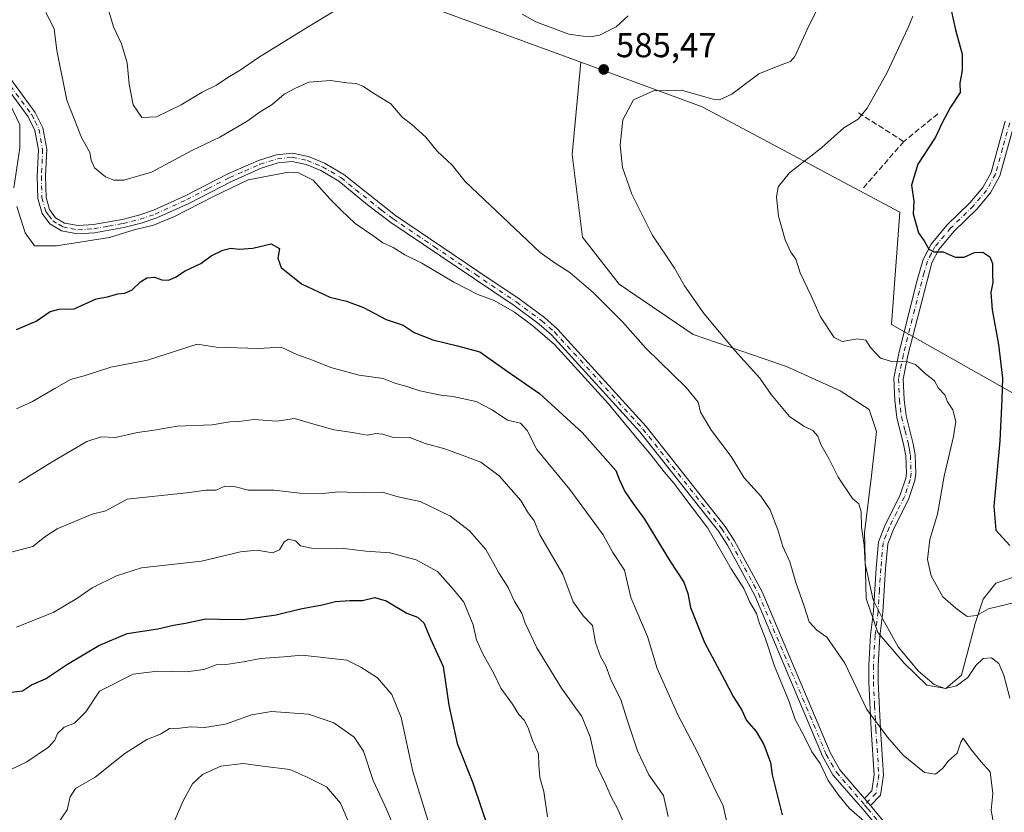
# Model space of a CAD drawing. Units: metres. Extents: x 631765 to 635233, y 4706542 to 4708926.
# Drawn here: x 633066 to 633351, y 4707479 to 4707709 of the extents above; entities that cross this region are included whole.
import ezdxf

# ---------------------------------------------------------------- set-up
doc = ezdxf.new("R2010")
doc.units = ezdxf.units.M
doc.header["$MEASUREMENT"] = 0
doc.linetypes.add('DGN Style 3', pattern=[2.307223458686699, 1.648016756204785, -0.6592067024819142])
doc.linetypes.add('DGN Style 4', pattern=[2.6384748266838614, 1.318413404963828, -0.6592067024819142, 0.001648016756204785, -0.6592067024819142])
for name, color, linetype, lineweight in [('Arbolado forestal CxS', 92, 'Continuous', 0), ('Camino Cxs', 7, 'Continuous', 0), ('Camino eje', 30, 'DGN Style 4', 13), ('Cultivos leñosos CxS', 92, 'Continuous', 0), ('Curva de nivel maestra', 30, 'Continuous', 30), ('Curva de nivel normal', 30, 'Continuous', 0), ('Matorral CxS', 135, 'Continuous', 0), ('Muro lineal', 1, 'DGN Style 3', 13), ('Pastizal CxS', 92, 'Continuous', 0), ('Punto de cota en terreno', 7, 'Continuous', 0), ('Rótulo de punto de cota en terreno', 7, 'Continuous', 0)]:
    doc.layers.add(name, color=color, linetype=linetype, lineweight=lineweight)
doc.styles.add('Style-Arial', font='txt')

# ---------------------------------------------------------------- blocks, each defined once
blk = doc.blocks.new('5PATER')
at = {"layer": 'Pastizal CxS', "linetype": 'Continuous', "lineweight": 0}
h = blk.add_hatch(color=51, dxfattribs=at)
edge = h.paths.add_edge_path()
edge.add_ellipse((0, 0), major_axis=(-0.1095731443231308, -0.1110710700762829), ratio=0.9994222409660322, start_angle=0, end_angle=360)

msp = doc.modelspace()

# ---------------------------------------------------------------- linework, layer by layer
at = {"layer": 'Arbolado forestal CxS', "color": 92, "linetype": 'Continuous', "lineweight": 0, "extrusion": (0.3404930004993823, 0.9193881575099723, 0.1969515992353102), "elevation": 4543925.559157794, "flags": 128}
msp.add_lwpolyline([(1041198.266549996, -912214.5262156094), (1041151.65225106, -912215.2275525469), (1041147.432728769, -912215.2731455676)], dxfattribs=at)
at = {"layer": 'Arbolado forestal CxS', "color": 92, "linetype": 'Continuous', "lineweight": 0}
for points in [[(633180.9791000001, 4707713.899900001, 586.2314000000042), (633224.7399000004, 4707697.840500001, 585.5437999999995), (633228.6999000004, 4707696.383500001, 585.4991000000009), (633226.2153000003, 4707669.676700001, 586.665599999993), (633229.1807000004, 4707645.7667, 588.0314000000071), (633239.8097000001, 4707632.142700001, 587.9591999999975), (633261.2713000001, 4707617.612500001, 586.347099999999), (633288.2742999997, 4707608.3543, 583.529999999999), (633303.7660999997, 4707601.250299999, 582.1300000000047), (633312.2109000003, 4707595.815300001, 581.9894999999962), (633314.3309000004, 4707589.531300001, 582.5408000000025), (633312.8547, 4707576.770300001, 583.899900000004), (633310.8733000001, 4707560.179500001, 585.4177000000054), (633311.3369000005, 4707541.1965, 586.2520999999979), (633314.7269000001, 4707531.3005, 586.3004999999976), (633322.3167000003, 4707522.433499999, 585.5138000000006), (633328.8545000004, 4707516.068499999, 585.5868000000046), (633334.3585000001, 4707515.1173, 584.9756000000052), (633338.9156999999, 4707518.972300001, 584.0301999999938), (633342.8989000004, 4707533.931299999, 580.2725999999967), (633345.2030999997, 4707541.000299999, 578.6656999999977), (633348.8611000003, 4707545.5723, 577.2529999999971), (633357.0270999996, 4707548.3891, 576.3076000000001)], [(633228.6999000004, 4707696.383500001, 585.4991000000009), (633226.2153000003, 4707669.676700001, 586.665599999993), (633229.1807000004, 4707645.7667, 588.0314000000071), (633239.8097000001, 4707632.142700001, 587.9591999999975), (633261.2713000001, 4707617.612500001, 586.347099999999), (633288.2742999997, 4707608.3543, 583.529999999999), (633303.7660999997, 4707601.250299999, 582.1300000000047), (633312.2109000003, 4707595.815300001, 581.9894999999962), (633314.3309000004, 4707589.531300001, 582.5408000000025), (633312.8547, 4707576.770300001, 583.899900000004), (633310.8733000001, 4707560.179500001, 585.4177000000054), (633311.3369000005, 4707541.1965, 586.2520999999979), (633314.7269000001, 4707531.3005, 586.3004999999976), (633322.3167000003, 4707522.433499999, 585.5138000000006), (633328.8545000004, 4707516.068499999, 585.5868000000046), (633334.3585000001, 4707515.1173, 584.9756000000052), (633338.9156999999, 4707518.972300001, 584.0301999999938), (633342.8989000004, 4707533.931299999, 580.2725999999967), (633345.2030999997, 4707541.000299999, 578.6656999999977), (633348.8611000003, 4707545.5723, 577.2529999999971), (633357.0270999996, 4707548.3891, 576.3076000000001)]]:
    msp.add_polyline3d(points, dxfattribs=at)
at = {"layer": 'Camino Cxs', "color": 7, "linetype": 'Continuous', "lineweight": 0, "extrusion": (-0.01092222989329148, 0.01318477252284938, 0.9998534225913711), "elevation": 55744.49539216785, "flags": 128}
msp.add_lwpolyline([(633281.2826681432, 4707155.370962245), (633279.5424618269, 4707157.471344817)], dxfattribs=at)
msp.add_lwpolyline([(633281.2826681432, 4707155.370962245), (633279.5424618269, 4707157.471344817)], dxfattribs=at)
at = {"layer": 'Camino Cxs', "color": 7, "linetype": 'Continuous', "lineweight": 0}
for points in [[(633322.3800999997, 4707465.5801, 596.4263000000064), (633311.0701000001, 4707479.360099999, 595.1166999999987), (633301.7100999998, 4707490.140100001, 595.4204000000027), (633298.7001, 4707495.5001, 595.8512000000047), (633279.0800999999, 4707542.040100001, 595.9416999999958), (633271.1801000005, 4707556.630100001, 596.2050000000017), (633268.5500999996, 4707560.640100001, 596.2421000000032), (633245.8000999996, 4707589.4101, 597.402700000006), (633220.2801000001, 4707617.440099999, 597.7596999999951), (633216.6801000005, 4707620.5801, 597.3429000000033), (633209.4600999998, 4707625.940099999, 595.3686000000016), (633197.6201, 4707633.920100001, 598.152700000006), (633173.7301000003, 4707650.040100001, 596.9355999999971), (633166.9901000002, 4707655.130100001, 598.2452000000048), (633158.7100999998, 4707661.960100001, 597.3129999999946), (633153.4600999998, 4707665.040100001, 595.5923999999941), (633149.1901000004, 4707666.8101, 595.1530000000057), (633145.1300999997, 4707667.670100001, 594.851999999999), (633141.1501000002, 4707667.2401, 594.6034999999974), (633136.2301000003, 4707665.7301, 594.7102000000014), (633127.5701000001, 4707661.9001, 594.8024000000005), (633115.2200999996, 4707655.540100001, 595.4033999999956), (633105.9600999998, 4707651.3201, 594.8110000000015), (633101.5000999998, 4707649.790100001, 595.217499999999), (633096.4600999998, 4707648.530099999, 595.6784999999945), (633087.9301000005, 4707647.0101, 596.4122999999963), (633083.0701000001, 4707646.670100001, 595.9608000000007), (633078.4001000002, 4707647.5701, 594.0616000000009), (633075.0301000001, 4707649.5701, 595.0142000000051), (633072.7801000001, 4707652.640100001, 595.8372999999992), (633071.5301000001, 4707656.920100001, 596.5485000000045), (633071.4101, 4707663.4001, 597.129700000005), (633071.7401000002, 4707671.0701, 597.0353999999934), (633070.7301000003, 4707676.630100001, 595.3986000000004), (633068.7500999998, 4707680.590100001, 595.420299999998), (633057.7600999996, 4707695.5101, 596.8028000000049)], [(633322.3800999997, 4707465.5801, 596.4263000000064), (633311.0701000001, 4707479.360099999, 595.1166999999987), (633301.7100999998, 4707490.140100001, 595.4204000000027), (633298.7001, 4707495.5001, 595.8512000000047), (633279.0800999999, 4707542.040100001, 595.9416999999958), (633271.1801000005, 4707556.630100001, 596.2050000000017), (633268.5500999996, 4707560.640100001, 596.2421000000032), (633245.8000999996, 4707589.4101, 597.402700000006), (633220.2801000001, 4707617.440099999, 597.7596999999951), (633216.6801000005, 4707620.5801, 597.3429000000033), (633209.4600999998, 4707625.940099999, 595.3686000000016), (633197.6201, 4707633.920100001, 598.152700000006), (633173.7301000003, 4707650.040100001, 596.9355999999971), (633166.9901000002, 4707655.130100001, 598.2452000000048), (633158.7100999998, 4707661.960100001, 597.3129999999946), (633153.4600999998, 4707665.040100001, 595.5923999999941), (633149.1901000004, 4707666.8101, 595.1530000000057), (633145.1300999997, 4707667.670100001, 594.851999999999), (633141.1501000002, 4707667.2401, 594.6034999999974), (633136.2301000003, 4707665.7301, 594.7102000000014), (633127.5701000001, 4707661.9001, 594.8024000000005), (633115.2200999996, 4707655.540100001, 595.4033999999956), (633105.9600999998, 4707651.3201, 594.8110000000015), (633101.5000999998, 4707649.790100001, 595.217499999999), (633096.4600999998, 4707648.530099999, 595.6784999999945), (633087.9301000005, 4707647.0101, 596.4122999999963), (633083.0701000001, 4707646.670100001, 595.9608000000007), (633078.4001000002, 4707647.5701, 594.0616000000009), (633075.0301000001, 4707649.5701, 595.0142000000051), (633072.7801000001, 4707652.640100001, 595.8372999999992), (633071.5301000001, 4707656.920100001, 596.5485000000045), (633071.4101, 4707663.4001, 597.129700000005), (633071.7401000002, 4707671.0701, 597.0353999999934), (633070.7301000003, 4707676.630100001, 595.3986000000004), (633068.7500999998, 4707680.590100001, 595.420299999998), (633057.7600999996, 4707695.5101, 596.8028000000049)], [(633059.7200999996, 4707696.890100001, 595.4842999999964), (633070.8000999996, 4707681.850099999, 594.5985999999976), (633073.0301000001, 4707677.4001, 594.0481), (633074.1501000002, 4707671.2301, 595.4876999999979), (633073.8101000005, 4707663.370100001, 595.4251999999979), (633073.9200999998, 4707657.280099999, 595.032600000006), (633074.9600999998, 4707653.720100001, 594.9734999999928), (633076.6700999998, 4707651.380100001, 594.3641999999963), (633079.2600999996, 4707649.850099999, 594.1368999999977), (633083.2200999996, 4707649.0801, 594.5877000000038), (633087.6300999997, 4707649.390100001, 595.1327000000019), (633095.9600999998, 4707650.880100001, 594.5146999999997), (633100.8201000001, 4707652.090100001, 593.8478999999934), (633105.0701000001, 4707653.550100001, 593.7881000000052), (633114.1700999998, 4707657.700099999, 594.783500000005), (633126.5401, 4707664.0601, 594.338699999993), (633135.3901000004, 4707667.9801, 594.1073999999935), (633140.6601, 4707669.600099999, 594.312300000005), (633145.2500999998, 4707670.100099999, 594.5746000000072), (633149.9101, 4707669.110099999, 594.6708999999975), (633154.5301000001, 4707667.190099999, 594.5668000000006), (633160.0900999998, 4707663.9301, 595.6635999999999), (633175.1201, 4707651.9901, 595.0577000000048), (633198.9600999998, 4707635.9101, 596.1206999999995), (633210.8501000004, 4707627.9001, 594.6545000000042), (633218.1901000004, 4707622.450099999, 595.6208000000044), (633221.9600999998, 4707619.1601, 595.9891000000061), (633247.6300999997, 4707590.960100001, 595.4407999999967), (633270.5000999998, 4707562.040100001, 595.1288999999961), (633273.2401000002, 4707557.860099999, 594.7795999999944), (633281.2401000002, 4707543.0801, 594.9440999999933), (633300.8601000002, 4707496.5601, 594.8159000000014), (633303.6801000005, 4707491.530099999, 594.8254000000015), (633310.8300999999, 4707483.290100001, 594.652700000006), (633312.5698999995, 4707481.189999999, 594.6993999999977), (633324.1501000002, 4707467.210100001, 595.2823999999965)], [(633059.7200999996, 4707696.890100001, 595.4842999999964), (633070.8000999996, 4707681.850099999, 594.5985999999976), (633073.0301000001, 4707677.4001, 594.0481), (633074.1501000002, 4707671.2301, 595.4876999999979), (633073.8101000005, 4707663.370100001, 595.4251999999979), (633073.9200999998, 4707657.280099999, 595.032600000006), (633074.9600999998, 4707653.720100001, 594.9734999999928), (633076.6700999998, 4707651.380100001, 594.3641999999963), (633079.2600999996, 4707649.850099999, 594.1368999999977), (633083.2200999996, 4707649.0801, 594.5877000000038), (633087.6300999997, 4707649.390100001, 595.1327000000019), (633095.9600999998, 4707650.880100001, 594.5146999999997), (633100.8201000001, 4707652.090100001, 593.8478999999934), (633105.0701000001, 4707653.550100001, 593.7881000000052), (633114.1700999998, 4707657.700099999, 594.783500000005), (633126.5401, 4707664.0601, 594.338699999993), (633135.3901000004, 4707667.9801, 594.1073999999935), (633140.6601, 4707669.600099999, 594.312300000005), (633145.2500999998, 4707670.100099999, 594.5746000000072), (633149.9101, 4707669.110099999, 594.6708999999975), (633154.5301000001, 4707667.190099999, 594.5668000000006), (633160.0900999998, 4707663.9301, 595.6635999999999), (633175.1201, 4707651.9901, 595.0577000000048), (633198.9600999998, 4707635.9101, 596.1206999999995), (633210.8501000004, 4707627.9001, 594.6545000000042), (633218.1901000004, 4707622.450099999, 595.6208000000044), (633221.9600999998, 4707619.1601, 595.9891000000061), (633247.6300999997, 4707590.960100001, 595.4407999999967), (633270.5000999998, 4707562.040100001, 595.1288999999961), (633273.2401000002, 4707557.860099999, 594.7795999999944), (633281.2401000002, 4707543.0801, 594.9440999999933), (633300.8601000002, 4707496.5601, 594.8159000000014), (633303.6801000005, 4707491.530099999, 594.8254000000015), (633310.8300999999, 4707483.290100001, 594.652700000006)], [(633354.1501000002, 4707678.450099999, 571.3129999999946), (633350.0000999998, 4707663.470100001, 571.7216000000044), (633347.3000999996, 4707658.5801, 571.7687000000005), (633343.3400999998, 4707653.870100001, 572.770399999994), (633336.7600999996, 4707647.450099999, 574.3613999999943), (633332.3601000002, 4707642.1801, 575.2050000000017), (633330.3101000005, 4707638.3101, 575.8447000000015), (633323.4001000002, 4707611.450099999, 579.804999999993), (633322.0500999996, 4707604.690099999, 580.7633999999962), (633322.2901, 4707598.710100001, 581.353099999993), (633322.8800999997, 4707594.040100001, 581.6165999999939), (633324.9200999998, 4707585.9001, 581.9320000000008), (633325.4700999996, 4707582.7401, 582.0948999999965), (633325.6901000004, 4707577.3201, 582.2857999999978), (633325.4001000002, 4707575.3101, 582.3839000000007), (633323.6700999998, 4707570.130100001, 582.946299999996), (633319.2100999998, 4707561.120100001, 583.7673000000068), (633317.5701000001, 4707556.960100001, 583.8076000000001), (633316.9101, 4707549.7401, 584.3442000000068), (633316.1101000002, 4707537.210100001, 585.1858000000066), (633315.2701000003, 4707530.290100001, 586.870299999995), (633314.7500999998, 4707521.780099999, 587.6456000000035), (633314.7701000003, 4707517.0101, 588.5071999999927), (633315.4700999996, 4707503.340100001, 590.9784000000072), (633316.3501000004, 4707490.040100001, 596.0638999999937), (633315.4600999998, 4707484.1801, 596.2611999999936), (633312.5698999995, 4707481.189999999, 594.6993999999977), (633310.8300999999, 4707483.290100001, 594.652700000006), (633312.9101, 4707485.440099999, 594.922900000005), (633313.6201, 4707490.1501, 594.7853000000032), (633312.7600999996, 4707503.1801, 591.7474999999977), (633312.0601000005, 4707516.940099999, 589.2736000000004), (633312.0401, 4707521.860099999, 588.358699999997), (633312.5701000001, 4707530.540100001, 587.3034999999945), (633313.4101, 4707537.460100001, 585.75), (633314.2001, 4707549.950099999, 585.3276999999945), (633314.9001000002, 4707557.600099999, 584.9499000000069), (633316.7301000003, 4707562.220100001, 584.2364999999991), (633321.1501000002, 4707571.170100001, 583.4032000000007), (633322.7500999998, 4707575.940099999, 582.6567000000068), (633322.9700999996, 4707577.460100001, 582.4802000000054), (633322.7701000003, 4707582.450099999, 582.2578000000067), (633322.2600999996, 4707585.3301, 582.1545000000042), (633320.2100999998, 4707593.540100001, 581.9535000000033), (633319.5800999999, 4707598.4801, 581.5415999999968), (633319.3201000001, 4707604.9001, 580.8294000000024), (633320.7500999998, 4707612.040100001, 579.8790000000008), (633325.8601000002, 4707632.6501, 577.4468000000053), (633327.7801000001, 4707639.3301, 575.8368999999948), (633330.0900999998, 4707643.700099999, 575.3224000000046), (633334.7701000003, 4707649.300100001, 574.4355000000069), (633341.3501000004, 4707655.720100001, 572.9092999999993), (633345.0500999996, 4707660.120100001, 572.2170000000042), (633347.4700999996, 4707664.5001, 571.5274000000063), (633351.5800999999, 4707679.3201, 571.3233999999939)], [(633310.8300999999, 4707483.290100001, 594.652700000006), (633312.9101, 4707485.440099999, 594.922900000005), (633313.6201, 4707490.1501, 594.7853000000032), (633312.7600999996, 4707503.1801, 591.7474999999977), (633312.0601000005, 4707516.940099999, 589.2736000000004), (633312.0401, 4707521.860099999, 588.358699999997), (633312.5701000001, 4707530.540100001, 587.3034999999945), (633313.4101, 4707537.460100001, 585.75), (633314.2001, 4707549.950099999, 585.3276999999945), (633314.9001000002, 4707557.600099999, 584.9499000000069), (633316.7301000003, 4707562.220100001, 584.2364999999991), (633321.1501000002, 4707571.170100001, 583.4032000000007), (633322.7500999998, 4707575.940099999, 582.6567000000068), (633322.9700999996, 4707577.460100001, 582.4802000000054), (633322.7701000003, 4707582.450099999, 582.2578000000067), (633322.2600999996, 4707585.3301, 582.1545000000042), (633320.2100999998, 4707593.540100001, 581.9535000000033), (633319.5800999999, 4707598.4801, 581.5415999999968), (633319.3201000001, 4707604.9001, 580.8294000000024), (633320.7500999998, 4707612.040100001, 579.8790000000008), (633325.8601000002, 4707632.6501, 577.4468000000053), (633327.7801000001, 4707639.3301, 575.8368999999948), (633330.0900999998, 4707643.700099999, 575.3224000000046), (633334.7701000003, 4707649.300100001, 574.4355000000069), (633341.3501000004, 4707655.720100001, 572.9092999999993), (633345.0500999996, 4707660.120100001, 572.2170000000042), (633347.4700999996, 4707664.5001, 571.5274000000063), (633351.5800999999, 4707679.3201, 571.3233999999939)], [(633354.1501000002, 4707678.450099999, 571.3129999999946), (633350.0000999998, 4707663.470100001, 571.7216000000044), (633347.3000999996, 4707658.5801, 571.7687000000005), (633343.3400999998, 4707653.870100001, 572.770399999994), (633336.7600999996, 4707647.450099999, 574.3613999999943), (633332.3601000002, 4707642.1801, 575.2050000000017), (633330.3101000005, 4707638.3101, 575.8447000000015), (633323.4001000002, 4707611.450099999, 579.804999999993), (633322.0500999996, 4707604.690099999, 580.7633999999962), (633322.2901, 4707598.710100001, 581.353099999993), (633322.8800999997, 4707594.040100001, 581.6165999999939), (633324.9200999998, 4707585.9001, 581.9320000000008), (633325.4700999996, 4707582.7401, 582.0948999999965), (633325.6901000004, 4707577.3201, 582.2857999999978), (633325.4001000002, 4707575.3101, 582.3839000000007), (633323.6700999998, 4707570.130100001, 582.946299999996), (633319.2100999998, 4707561.120100001, 583.7673000000068), (633317.5701000001, 4707556.960100001, 583.8076000000001), (633316.9101, 4707549.7401, 584.3442000000068), (633316.1101000002, 4707537.210100001, 585.1858000000066), (633315.2701000003, 4707530.290100001, 586.870299999995), (633314.7500999998, 4707521.780099999, 587.6456000000035), (633314.7701000003, 4707517.0101, 588.5071999999927), (633315.4700999996, 4707503.340100001, 590.9784000000072), (633316.3501000004, 4707490.040100001, 596.0638999999937), (633315.4600999998, 4707484.1801, 596.2611999999936), (633312.5698999995, 4707481.189900001, 594.6993999999977)], [(633312.5698999995, 4707481.189900001, 594.6993999999977), (633324.1501000002, 4707467.210100001, 595.2823999999965)]]:
    msp.add_polyline3d(points, dxfattribs=at)
at = {"layer": 'Camino eje', "color": 30, "linetype": 'DGN Style 4', "lineweight": 13}
for points in [[(633058.7401000002, 4707696.200099999, 596.1057000000001), (633069.7751000002, 4707681.220100001, 594.9771999999939), (633070.7651000004, 4707679.2401, 594.8142999999982), (633071.8800999997, 4707677.015100001, 594.5721000000049), (633072.9451000001, 4707671.1501, 596.0880000000034), (633072.6101000002, 4707663.3851, 595.9661999999954), (633072.7251000004, 4707657.100099999, 595.3120999999956), (633073.8701, 4707653.1801, 595.3853999999993), (633074.7251000004, 4707652.0101, 595.1226000000024), (633075.8501000004, 4707650.475099999, 594.6796999999933), (633077.5351, 4707649.475099999, 593.9885000000068), (633078.8300999999, 4707648.710100001, 594.1129999999976), (633081.1651, 4707648.2601, 594.4084000000003), (633083.1451000003, 4707647.8751, 594.7357000000047), (633087.7801000001, 4707648.200099999, 595.4679000000033), (633092.0450999998, 4707648.960100001, 595.5038000000059), (633096.2100999998, 4707649.7051, 595.0926999999938), (633098.6401000004, 4707650.3101, 594.7912999999971), (633101.1601, 4707650.940099999, 594.5253999999986), (633105.5151000004, 4707652.4351, 593.8948999999993), (633114.6951000001, 4707656.620100001, 595.0065000000031), (633120.8701, 4707659.800100001, 594.6978999999993), (633127.0551000005, 4707662.9801, 594.4274000000005), (633131.3850999996, 4707664.895099999, 594.6913000000059), (633135.8101000005, 4707666.8551, 594.3212000000058), (633140.9051000001, 4707668.420100001, 594.4122999999963), (633145.1901000004, 4707668.8851, 594.7140999999974), (633149.5500999996, 4707667.960100001, 594.7909000000072), (633151.8601000002, 4707667.0001, 594.744399999996), (633153.9951, 4707666.1151, 595.1054000000004), (633159.4001000002, 4707662.9451, 596.3420999999944), (633163.5401, 4707659.530099999, 596.2728000000062), (633171.0551000005, 4707653.5601, 596.3472000000038), (633174.4250999996, 4707651.015100001, 595.9725000000036), (633186.3701, 4707642.9551, 596.0295000000042), (633198.2901, 4707634.915100001, 597.0135000000009), (633210.1551000001, 4707626.920100001, 594.9459999999963), (633217.4351000005, 4707621.515100001, 596.5078000000067), (633221.1201, 4707618.300100001, 596.7954999999929), (633246.7150999998, 4707590.1851, 596.4127000000008), (633269.5251000002, 4707561.340100001, 595.6459000000032), (633272.2100999998, 4707557.245100001, 595.1867000000057), (633280.1601, 4707542.5601, 595.3847999999998), (633299.7801000001, 4707496.030099999, 595.3090999999986), (633301.1901000004, 4707493.515100001, 595.1113999999943), (633302.6951000001, 4707490.835100001, 594.8757000000041), (633306.2701000003, 4707486.715100001, 594.8965999999928), (633310.8687000005, 4707481.380100001, 594.8173999999999)], [(633352.8651000002, 4707678.8851, 571.1469999999972), (633350.8101000005, 4707671.475099999, 571.6205000000045), (633348.7351000002, 4707663.985099999, 571.6270999999979), (633346.1750999996, 4707659.350099999, 571.9603000000062), (633342.3450999996, 4707654.795100001, 572.7526000000071), (633335.7651000004, 4707648.3751, 574.3892000000051), (633331.2251000004, 4707642.940099999, 575.2451000000001), (633330.2001, 4707641.005100001, 575.5549000000028), (633329.0450999998, 4707638.8201, 575.8267999999953), (633328.0850999998, 4707635.4801, 576.7179000000033), (633324.6300999997, 4707622.050100001, 578.2652999999991), (633322.0751, 4707611.745100001, 579.8003000000026), (633320.6851000005, 4707604.795100001, 580.7942999999941), (633320.9351000005, 4707598.595100001, 581.4449000000022), (633321.2301000003, 4707596.2601, 581.6291999999958), (633321.5450999998, 4707593.790100001, 581.7706999999937), (633322.5701000001, 4707589.6851, 581.8607000000047), (633323.5900999998, 4707585.6151, 582.0228999999963), (633323.8450999996, 4707584.175100001, 582.096000000005), (633324.1201, 4707582.595100001, 582.1768000000011), (633324.3300999999, 4707577.390100001, 582.3853999999993), (633324.0751, 4707575.6251, 582.5310000000027), (633323.2100999998, 4707573.0351, 582.877800000002), (633322.4101, 4707570.6501, 583.1613999999972), (633320.1801000005, 4707566.145099999, 583.5875999999989), (633317.9700999996, 4707561.670100001, 583.8690999999963), (633317.1501000002, 4707559.590100001, 584.0062999999936), (633316.2351000002, 4707557.280099999, 584.3677000000025), (633315.5551000005, 4707549.845100001, 584.8301999999967), (633315.1601, 4707543.600099999, 585.1396999999997), (633314.7600999996, 4707537.335100001, 585.468200000003), (633313.9200999998, 4707530.415100001, 587.0816999999952), (633313.3951000003, 4707521.8201, 587.9492000000029), (633313.4151, 4707516.975099999, 588.8457000000053), (633313.7651000004, 4707510.095100001, 589.7957000000024), (633314.1151000002, 4707503.2601, 591.3598000000056), (633314.9851000002, 4707490.095100001, 595.420100000003), (633314.6300999997, 4707487.7401, 596.0268000000069), (633314.1851000005, 4707484.8101, 595.6042000000016), (633310.8687000005, 4707481.380100001, 594.8173999999999)], [(633310.8687000005, 4707481.380100001, 594.8173999999999), (633311.8201000001, 4707480.2751, 594.8717999999935), (633317.6101000002, 4707473.2851, 594.9992000000057)]]:
    msp.add_polyline3d(points, dxfattribs=at)
at = {"layer": 'Cultivos leñosos CxS', "color": 92, "linetype": 'Continuous', "lineweight": 0}
for points in [[(633357.0270999996, 4707548.3891, 576.3076000000001), (633348.8611000003, 4707545.5723, 577.2529999999971), (633345.2030999997, 4707541.000299999, 578.6656999999977), (633342.8989000004, 4707533.931299999, 580.2725999999967), (633338.9156999999, 4707518.972300001, 584.0301999999938), (633334.3585000001, 4707515.1173, 584.9756000000052), (633328.8545000004, 4707516.068499999, 585.5868000000046), (633322.3167000003, 4707522.433499999, 585.5138000000006), (633314.7269000001, 4707531.3005, 586.3004999999976), (633311.3369000005, 4707541.1965, 586.2520999999979), (633310.8733000001, 4707560.179500001, 585.4177000000054), (633312.8547, 4707576.770300001, 583.899900000004), (633314.3309000004, 4707589.531300001, 582.5408000000025), (633312.2109000003, 4707595.815300001, 581.9894999999962), (633303.7660999997, 4707601.250299999, 582.1300000000047), (633288.2742999997, 4707608.3543, 583.529999999999), (633261.2713000001, 4707617.612500001, 586.347099999999), (633239.8097000001, 4707632.142700001, 587.9591999999975), (633229.1807000004, 4707645.7667, 588.0314000000071), (633226.2153000003, 4707669.676700001, 586.665599999993), (633228.6999000004, 4707696.383500001, 585.4991000000009), (633263.8207, 4707683.4683, 584.6781999999948), (633321.0563000003, 4707652.9791, 575.8225999999995), (633318.6167000001, 4707620.5001, 578.3837000000058), (633352.0834999997, 4707601.5507, 575.7881000000052)], [(633228.6999000004, 4707696.383500001, 585.4991000000009), (633226.2153000003, 4707669.676700001, 586.665599999993), (633229.1807000004, 4707645.7667, 588.0314000000071), (633239.8097000001, 4707632.142700001, 587.9591999999975), (633261.2713000001, 4707617.612500001, 586.347099999999), (633288.2742999997, 4707608.3543, 583.529999999999), (633303.7660999997, 4707601.250299999, 582.1300000000047), (633312.2109000003, 4707595.815300001, 581.9894999999962), (633314.3309000004, 4707589.531300001, 582.5408000000025), (633312.8547, 4707576.770300001, 583.899900000004), (633310.8733000001, 4707560.179500001, 585.4177000000054), (633311.3369000005, 4707541.1965, 586.2520999999979), (633314.7269000001, 4707531.3005, 586.3004999999976), (633322.3167000003, 4707522.433499999, 585.5138000000006), (633328.8545000004, 4707516.068499999, 585.5868000000046), (633334.3585000001, 4707515.1173, 584.9756000000052), (633338.9156999999, 4707518.972300001, 584.0301999999938), (633342.8989000004, 4707533.931299999, 580.2725999999967), (633345.2030999997, 4707541.000299999, 578.6656999999977), (633348.8611000003, 4707545.5723, 577.2529999999971), (633357.0270999996, 4707548.3891, 576.3076000000001)], [(633228.6999000004, 4707696.383500001, 585.4991000000009), (633263.8207, 4707683.4683, 584.6781999999948), (633321.0563000003, 4707652.9791, 575.8225999999995), (633318.6167000001, 4707620.5001, 578.3837000000058), (633352.0834999997, 4707601.5507, 575.7881000000052), (633390.7018999998, 4707579.5397, 568.6999000000069), (633409.8529000003, 4707575.523700001, 575.2728000000062), (633448.6601, 4707573.224099999, 578.2188000000025), (633474.6372999996, 4707576.356899999, 578.2109999999957), (633503.6595000002, 4707585.2797, 574.2289000000019), (633529.3049, 4707603.0263, 577.1186000000016), (633547.5619000001, 4707610.433300001, 577.524900000004), (633560.2613000004, 4707610.7213, 573.4190999999992), (633580.0630999999, 4707592.936699999, 566.9431999999942), (633581.6637000004, 4707591.499100001, 566.0693000000028), (633600.4824999999, 4707574.1249, 552.5035000000062), (633606.4851000002, 4707561.5449, 547.1376000000018), (633594.0626999997, 4707532.531300001, 546.7382999999973)]]:
    msp.add_polyline3d(points, dxfattribs=at)
at = {"layer": 'Curva de nivel maestra', "color": 30, "linetype": 'Continuous', "lineweight": 30, "flags": 128}
for points, elevation in [([(633335.3300000001, 4707714.0701), (633337.1399999997, 4707705.7401), (633339.0800000001, 4707698.7501), (633339.1500000004, 4707694.040100001), (633338.4000000004, 4707690.4001), (633338.5700000003, 4707687.6501), (633335.6799999997, 4707683.380100001), (633333.2000000002, 4707678.6501), (633331.3600000005, 4707674.7401), (633326.2699999996, 4707666.840100001), (633324.4800000006, 4707660.8101), (633325.0800000001, 4707656.170100001), (633324.9600000001, 4707652.460100001), (633326.4199999999, 4707647.050100001), (633328.0800000001, 4707644.6801), (633329.4400000004, 4707642.270099999), (633330.9100000003, 4707641.5001), (633333.6399999997, 4707641.520099999), (633337.1100000005, 4707639.9801), (633339.7000000002, 4707639.9801), (633342.7199999997, 4707641.280099999), (633345.0599999997, 4707641.360099999), (633347.0999999996, 4707640.090100001), (633347.8600000005, 4707638.170100001), (633347.8799999999, 4707634.840100001), (633348.0199999996, 4707632.6501), (633347.4000000004, 4707629.710100001), (633347.75, 4707624.7601), (633349.6600000003, 4707614.630100001), (633350.8200000003, 4707604.9301), (633350.6200000001, 4707598.850099999), (633350.0199999996, 4707586.790100001), (633348.2400000002, 4707567.860099999), (633348.8200000003, 4707560.9301), (633352.8799999999, 4707556.4801)], 575), ([(633065.4199999999, 4707619.040100001), (633071.0899999999, 4707621.4001), (633075.0899999999, 4707624.2601), (633077.75, 4707624.9001), (633082.0899999999, 4707624.970100001), (633088.4400000004, 4707627.880100001), (633091.75, 4707628.520099999), (633094.7000000002, 4707629.350099999), (633096.7699999996, 4707629.520099999), (633098.8799999999, 4707630.4801), (633101.2400000002, 4707632.840100001), (633103.1299999999, 4707633.9901), (633105.3499999996, 4707634.1801), (633107.4199999999, 4707633.440099999), (633109.4199999999, 4707633.280099999), (633111.4400000004, 4707634.1801), (633114.1699999999, 4707636.050100001), (633118.7000000002, 4707638.130100001), (633121.75, 4707640.3201), (633125.1299999999, 4707641.960100001), (633127.4400000004, 4707642.5701), (633129.79, 4707642.2401), (633133.8200000003, 4707642.520099999), (633139.1200000001, 4707643.780099999), (633141.4900000002, 4707642.470100001), (633141.0499999998, 4707639.700099999), (633141.9900000002, 4707636.970100001), (633147.8799999999, 4707632.200099999), (633156.0700000003, 4707628.380100001), (633160.9000000004, 4707627.190099999), (633165.8499999996, 4707625.390100001), (633172.3399999999, 4707621.960100001), (633177.3399999999, 4707620.2301), (633180.5199999996, 4707618.130100001), (633185.8499999996, 4707616.020099999), (633193.0300000003, 4707614.3201), (633199.4800000006, 4707612.520099999), (633207.3799999999, 4707606.920100001), (633216.7300000006, 4707600.460100001), (633229.1500000004, 4707589.200099999), (633235.8499999996, 4707581.610099999), (633238.8399999999, 4707578.200099999), (633239.7999999998, 4707575.720100001), (633241.4699999997, 4707572.0801), (633243.7800000003, 4707568.7401), (633247.2000000002, 4707564.1601), (633254.4699999997, 4707552.0801), (633258.54, 4707545.840100001), (633259.7100000001, 4707542.620100001), (633260.4600000001, 4707538.5601), (633264.4900000002, 4707528.4101), (633270.3200000003, 4707517.640100001), (633272.7800000003, 4707512.7501), (633275.2800000003, 4707508.790100001), (633276.7000000002, 4707505.850099999), (633279.4400000004, 4707502.610099999), (633281.7199999997, 4707498.880100001), (633283.6399999997, 4707493.710100001), (633284.0999999996, 4707490.0601), (633287.04, 4707478.520099999)], 600), ([(633063.8700000001, 4707514.0001), (633067.1200000001, 4707514.390100001), (633069.75, 4707516.190099999), (633073.75, 4707517.940099999), (633080.1399999997, 4707522.100099999), (633089.1799999997, 4707527.590100001), (633097.4199999999, 4707531.040100001), (633106.25, 4707532.360099999), (633110.79, 4707533.4001), (633114.2999999998, 4707534.040100001), (633120.2199999997, 4707535.300100001), (633124.1600000003, 4707535.130100001), (633130.9299999997, 4707535.110099999), (633140.5499999998, 4707536.380100001), (633147.6200000001, 4707538.140100001), (633153.8899999997, 4707539.3101), (633157.7400000002, 4707540.290100001), (633161.8700000001, 4707540.600099999), (633165.5300000003, 4707540.5601), (633169.0899999999, 4707541.420100001), (633172.4100000003, 4707540.4801), (633178.3899999997, 4707536.870100001), (633181.4100000003, 4707535.720100001), (633183.29, 4707534.090100001), (633185.2400000002, 4707529.5101), (633188.8399999999, 4707521.470100001), (633190.5, 4707510.2601), (633192.9600000001, 4707499.190099999), (633197.4900000002, 4707487.7401), (633201.9800000006, 4707474.340100001)], 625)]:
    msp.add_lwpolyline(points, dxfattribs=dict(at, elevation=elevation))
at = {"layer": 'Curva de nivel normal', "color": 30, "linetype": 'Continuous', "lineweight": 0, "flags": 128}
for points, elevation in [([(633091.5199999996, 4707713.100099999), (633093.4600000001, 4707706.6601), (633095.7999999998, 4707701.7501), (633097.3899999997, 4707696.210100001), (633097.9900000002, 4707690.030099999), (633099.1900000004, 4707684.040100001), (633101.6399999997, 4707680.4001), (633105.9500000002, 4707680.540100001), (633113.0499999998, 4707684.050100001), (633119.0899999999, 4707687.710100001), (633123.25, 4707689.7601), (633126.5700000003, 4707691.9901), (633130.1500000004, 4707694.0701), (633135.4299999997, 4707697.720100001), (633149.7599999999, 4707706.6601), (633158.25, 4707711.710100001)], 585), ([(633297.7400000002, 4707712.8101), (633294.7400000002, 4707706.890100001), (633290.7000000002, 4707698.040100001), (633289.4600000001, 4707696.590100001), (633286.7000000002, 4707695.620100001), (633280.2100000001, 4707693.040100001), (633272.4299999997, 4707687.1801), (633268.9100000003, 4707685.520099999), (633266.9000000004, 4707685.700099999), (633257.8799999999, 4707688.270099999), (633249.7599999999, 4707688.140100001), (633243.9299999997, 4707685.460100001), (633240.8399999999, 4707679.7401), (633240.0800000001, 4707672.4001), (633240.7999999998, 4707665.950099999), (633243.4400000004, 4707658.2301), (633249.4100000003, 4707646.380100001), (633255.7999999998, 4707636.770099999), (633258.7199999997, 4707631.630100001), (633264.4500000002, 4707623.520099999), (633273.29, 4707612.9001), (633280.4900000002, 4707604.9001), (633283.8600000005, 4707600.1801), (633289.1399999997, 4707593.800100001), (633293.29, 4707591.020099999), (633295.8399999999, 4707589.8301), (633297.3600000005, 4707588.190099999), (633298.2400000002, 4707585.7601), (633300.54, 4707581.6801), (633303.2000000002, 4707576.300100001), (633307.3499999996, 4707570.090100001), (633309.1600000003, 4707568.600099999), (633309.8600000005, 4707566.2401), (633309.9199999999, 4707561.8201), (633310.7100000001, 4707556.550100001), (633311, 4707551.140100001), (633313.3200000003, 4707540.770099999), (633316.1200000001, 4707535.200099999), (633320.54, 4707527.1601), (633326.4500000002, 4707520.0701), (633330.9500000002, 4707516.2401), (633334.2199999997, 4707515.100099999), (633337.5, 4707515.860099999), (633340.7800000003, 4707518.3101), (633343.0199999996, 4707521.7301), (633345.1600000003, 4707523.770099999), (633347.6100000005, 4707523.960100001), (633349.7000000002, 4707522.3201), (633351.1600000003, 4707518.9101), (633352.8600000005, 4707512.340100001)], 585), ([(633073.8899999997, 4707710.7401), (633076.3099999997, 4707706.0701), (633077.0800000001, 4707699.7601), (633079.9299999997, 4707685.390100001), (633084.2300000006, 4707674.600099999), (633086.6399999997, 4707670.280099999), (633086.9800000006, 4707668.0701), (633087.9900000002, 4707665.860099999), (633091.1100000005, 4707663.2601), (633093.5099999999, 4707662.270099999), (633096.4400000004, 4707662.2601), (633104.4199999999, 4707664.600099999), (633116.1299999999, 4707670.850099999), (633124.2599999999, 4707674.6801), (633132.1600000003, 4707679.300100001), (633135.8799999999, 4707682.0101), (633139.3700000001, 4707684.200099999), (633142.8399999999, 4707687.130100001), (633145.9900000002, 4707688.790100001), (633150.04, 4707690.620100001), (633156.2599999999, 4707691.0701), (633161.0199999996, 4707690.380100001), (633163.6600000003, 4707690.280099999), (633165.6699999999, 4707689.4801), (633168.9699999997, 4707687.2401), (633173.7300000006, 4707684.380100001), (633177.0099999999, 4707680.460100001), (633179.8200000003, 4707678.350099999), (633183.8899999997, 4707674.6801), (633187.1399999997, 4707670.630100001), (633191.5199999996, 4707666.5801), (633195.2100000001, 4707661.850099999), (633216.9900000002, 4707641.290100001), (633221.3300000001, 4707638.270099999), (633225.5499999998, 4707635.520099999), (633232.3399999999, 4707629.720100001), (633240.75, 4707621.2601), (633247.5499999998, 4707613.640100001), (633259.25, 4707602.270099999), (633262.7199999997, 4707597.970100001), (633263.3700000001, 4707595.090100001), (633266.5, 4707589.800100001), (633272.2800000003, 4707582.2501), (633276.04, 4707576.040100001), (633280.8600000005, 4707570.7401), (633283.5499999998, 4707566.800100001), (633285.7199999997, 4707561.0101), (633287.1500000004, 4707556.1601), (633289.1799999997, 4707551.7301), (633290.9400000004, 4707545.780099999), (633293.3600000005, 4707538.940099999), (633294.8099999997, 4707534.380100001), (633297.0199999996, 4707531.950099999), (633299.9600000001, 4707529.920100001), (633305.1399999997, 4707522.420100001), (633311.4699999997, 4707509.040100001), (633317.5, 4707501.030099999), (633322.04, 4707495.770099999), (633328.1600000003, 4707490.800100001), (633331.4199999999, 4707490.2601), (633333.4699999997, 4707492.040100001), (633335.0800000001, 4707494.0601), (633337.6200000001, 4707496.390100001), (633338.7300000006, 4707499.530099999), (633339.4299999997, 4707500.720100001), (633341.6200000001, 4707497.5701), (633344.6100000005, 4707493.9001), (633347.1600000003, 4707490.960100001), (633348.0199999996, 4707484.700099999), (633347.4800000006, 4707479.920100001), (633348.0800000001, 4707476.5601)], 590), ([(633211.7599999999, 4707710.280099999), (633215.7100000001, 4707708.0701), (633225.2400000002, 4707704.540100001), (633229.4100000003, 4707703.970100001), (633231.4400000004, 4707703.700099999), (633234.0999999996, 4707704.210100001), (633239, 4707706.640100001), (633242.3799999999, 4707709.8101)], 585), ([(633355.1200000001, 4707540.140100001), (633346.7699999996, 4707538.1801), (633343.3099999997, 4707536.270099999), (633340.5800000001, 4707535.940099999), (633337.3099999997, 4707538.340100001), (633333.4800000006, 4707541.610099999), (633330.1699999999, 4707547.6801), (633329.0300000003, 4707552.440099999), (633329.7599999999, 4707558.190099999), (633331.9699999997, 4707565.600099999), (633333.9199999999, 4707576.5801), (633336.6399999997, 4707588.0801), (633337.2800000003, 4707592.420100001), (633336.3799999999, 4707595.7301), (633334.8200000003, 4707598.0601), (633334.0599999997, 4707600.0601), (633332.2100000001, 4707602.0801), (633331.0499999998, 4707604.130100001), (633328.3899999997, 4707606.300100001), (633325.5899999999, 4707608.9301), (633323, 4707609.800100001), (633319.0199999996, 4707609.6601), (633315.4600000001, 4707610.7501), (633312.5999999996, 4707613.800100001), (633311.2300000006, 4707615.9801), (633308.7699999996, 4707616.3201), (633304.3399999999, 4707615.5001), (633302.0700000003, 4707616.7301), (633298.0599999997, 4707622.690099999), (633295.3499999996, 4707628.780099999), (633292.2599999999, 4707635.4101), (633290.9600000001, 4707639.4101), (633289.4800000006, 4707641.450099999), (633287.8499999996, 4707644.960100001), (633285.9400000004, 4707651.8201), (633285.3300000001, 4707657.290100001), (633285.8099999997, 4707660.280099999), (633289.1299999999, 4707664.390100001), (633298.4000000004, 4707671.6501), (633304.8200000003, 4707677.380100001), (633309.0300000003, 4707679.950099999), (633311.6100000005, 4707683.110099999), (633317.4400000004, 4707693.440099999), (633321.9800000006, 4707703.3301), (633323.5099999999, 4707706.4001), (633324.8700000001, 4707709.710100001)], 580), ([(633063.4900000002, 4707684.350099999), (633066.3499999996, 4707678.2401), (633066.3700000001, 4707671.590100001), (633064.6299999999, 4707660.0701)], 595), ([(633065.4900000002, 4707654.590100001), (633067.9199999999, 4707646.960100001), (633070.5599999997, 4707643.210100001), (633076.9199999999, 4707643.2301), (633092.2800000003, 4707645.6601), (633099.4600000001, 4707647.860099999), (633105.0199999996, 4707649.190099999), (633111.0899999999, 4707651.700099999), (633122.4199999999, 4707657.520099999), (633132.4199999999, 4707662.380100001), (633144.0899999999, 4707664.610099999), (633147.0199999996, 4707664.360099999), (633151.2599999999, 4707662.220100001), (633156.0800000001, 4707656.850099999), (633159.3899999997, 4707653.530099999), (633163.3799999999, 4707649.700099999), (633168.5599999997, 4707646.210100001), (633171.4600000001, 4707644.110099999), (633174.4100000003, 4707642.7301), (633177.7999999998, 4707640.640100001), (633182.7000000002, 4707638.200099999), (633191.9600000001, 4707632.710100001), (633198.9400000004, 4707629.190099999), (633203.6600000003, 4707627.420100001), (633209.5300000003, 4707624.0701), (633214.8700000001, 4707620.120100001), (633221.0999999996, 4707614.640100001), (633236.6500000004, 4707597.620100001), (633243.5499999998, 4707589.1801), (633249.0499999998, 4707582.6801), (633252.8499999996, 4707577.8101), (633255.6600000003, 4707574.5801), (633258.54, 4707570.670100001), (633265.4800000006, 4707561.4801), (633272.2699999996, 4707549.7601), (633275.9299999997, 4707544.040100001), (633277.5999999996, 4707540.0801), (633279.6200000001, 4707536.800100001), (633280.4299999997, 4707533.9301), (633282.0499999998, 4707529.770099999), (633284.7699999996, 4707521.530099999), (633288.9100000003, 4707511.5701), (633290.8099999997, 4707506.0801), (633293.1900000004, 4707501.6501), (633295.5800000001, 4707496.7601), (633298, 4707493.4101), (633300.3200000003, 4707488.420100001), (633303.4400000004, 4707484.1601), (633306.3799999999, 4707480.4901), (633311.4699999997, 4707476.030099999)], 595), ([(633065.4199999999, 4707596.040100001), (633070.0099999999, 4707598.170100001), (633076.4400000004, 4707601.940099999), (633080.9800000006, 4707604.520099999), (633084.9800000006, 4707605.620100001), (633092.6600000003, 4707608.100099999), (633103.2999999998, 4707610.140100001), (633117.7000000002, 4707614.7301), (633123.1900000004, 4707613.890100001), (633135.4600000001, 4707613.530099999), (633142.0199999996, 4707613.860099999), (633146.7100000001, 4707611.720100001), (633151.3099999997, 4707610.0801), (633156.3499999996, 4707608.020099999), (633164.5199999996, 4707605.8301), (633171.4900000002, 4707604.800100001), (633174.8700000001, 4707603.5101), (633178.0800000001, 4707602.600099999), (633182.1399999997, 4707601.2501), (633188.1600000003, 4707599.970100001), (633191.7000000002, 4707599.630100001), (633198.4500000002, 4707598.1801), (633203.0899999999, 4707595.720100001), (633207.5, 4707592.800100001), (633211.2300000006, 4707591.870100001), (633213.1699999999, 4707589.7601), (633215.9699999997, 4707584.300100001), (633225.5199999996, 4707572.690099999), (633235.1900000004, 4707559.600099999), (633238.0099999999, 4707554.4301), (633241.3700000001, 4707549.3201), (633243.2400000002, 4707541.460100001), (633247.9800000006, 4707530.170100001), (633250.8399999999, 4707520.9001), (633256.7800000003, 4707507.460100001), (633262.6100000005, 4707496.4801), (633267.0199999996, 4707487.0601), (633269.9100000003, 4707481.100099999), (633271.9000000004, 4707472.5601)], 605), ([(633066.0899999999, 4707574.770099999), (633075.75, 4707580.7301), (633085.7800000003, 4707586.640100001), (633089.8700000001, 4707587.960100001), (633094.0599999997, 4707587.720100001), (633100.4400000004, 4707589.2501), (633105.25, 4707589.890100001), (633111.9199999999, 4707591.0701), (633121.9800000006, 4707591.4301), (633127.0899999999, 4707592.280099999), (633129.75, 4707592.380100001), (633134.0899999999, 4707592.9301), (633140.7599999999, 4707592.470100001), (633145.7999999998, 4707593.290100001), (633151.4299999997, 4707591.600099999), (633157.3200000003, 4707590.0101), (633162.6500000004, 4707589.2501), (633166.9000000004, 4707588.4001), (633169.4000000004, 4707588.940099999), (633171.4199999999, 4707588.710100001), (633174.1299999999, 4707587.8301), (633179.2000000002, 4707587.7401), (633183.6299999999, 4707586.040100001), (633189.4000000004, 4707584.4801), (633195.1399999997, 4707582.4001), (633199.7800000003, 4707580.610099999), (633205.0999999996, 4707576.640100001), (633211.3399999999, 4707569.5101), (633213.2699999996, 4707566.2301), (633215.2100000001, 4707563.6601), (633216.8600000005, 4707559.550100001), (633223.54, 4707548.170100001), (633226.5099999999, 4707540.140100001), (633229.3700000001, 4707536.130100001), (633232.1200000001, 4707533.360099999), (633233.0099999999, 4707528.390100001), (633234.4600000001, 4707524.390100001), (633236.0099999999, 4707521.670100001), (633237.54, 4707517.380100001), (633240.2800000003, 4707511.9101), (633241.9299999997, 4707506.5601), (633245.1299999999, 4707497.0101), (633248.4500000002, 4707490.0701), (633252.6200000001, 4707484.130100001), (633254.0499999998, 4707478.0701)], 610), ([(633062.4199999999, 4707554.220100001), (633070.0899999999, 4707556.2401), (633073.6200000001, 4707558.9801), (633077.1200000001, 4707561.280099999), (633087.2599999999, 4707565.550100001), (633091.2400000002, 4707566.5001), (633097.4199999999, 4707569.9301), (633115.5, 4707571.800100001), (633120.1799999997, 4707572.4801), (633123.2100000001, 4707572.4901), (633125.6799999997, 4707573.640100001), (633128.79, 4707573.4301), (633132.54, 4707572.5101), (633139.9600000001, 4707572.5001), (633147.4299999997, 4707571.6801), (633154, 4707571.540100001), (633158.7199999997, 4707572.020099999), (633166.0300000003, 4707571.7301), (633171.3399999999, 4707571.9001), (633175.8600000005, 4707570.5701), (633182.25, 4707569.220100001), (633190.9800000006, 4707564.940099999), (633196.5300000003, 4707560.770099999), (633201.2199999997, 4707555.300100001), (633205, 4707548.5801), (633207.7000000002, 4707544.340100001), (633209.5499999998, 4707540.2401), (633211.6100000005, 4707536.920100001), (633212.6200000001, 4707533.9901), (633215.9500000002, 4707526.860099999), (633223.1299999999, 4707515.1601), (633229.04, 4707507.0001), (633231.4500000002, 4707501.120100001), (633233.2599999999, 4707492.880100001), (633235.9299999997, 4707487.3101), (633237.4600000001, 4707483.7501), (633239.4800000006, 4707480.200099999), (633241.1799999997, 4707476.100099999)], 615), ([(633065.3899999997, 4707532.8201), (633076.1600000003, 4707537.1801), (633082.8799999999, 4707541.130100001), (633087.25, 4707544.280099999), (633094.2999999998, 4707547.7301), (633101.5599999997, 4707550.0001), (633118.9600000001, 4707551.9901), (633130.2300000006, 4707554.630100001), (633135.0499999998, 4707555.100099999), (633139.4400000004, 4707554.390100001), (633141.4600000001, 4707555.210100001), (633142.8200000003, 4707557.5801), (633144.0999999996, 4707558.3301), (633146.1399999997, 4707557.800100001), (633147.54, 4707556.350099999), (633150.7800000003, 4707555.7301), (633160.1100000005, 4707555.670100001), (633166.4900000002, 4707554.880100001), (633173.5199999996, 4707554.340100001), (633181.0899999999, 4707552.360099999), (633187.2400000002, 4707548.960100001), (633191.9000000004, 4707543.780099999), (633194.8200000003, 4707540.120100001), (633197.5800000001, 4707533.550100001), (633198.5599999997, 4707529.140100001), (633200.2599999999, 4707525.3301), (633203.5300000003, 4707519.440099999), (633205.5999999996, 4707515.2301), (633208.9000000004, 4707510.530099999), (633210.7999999998, 4707507.600099999), (633212.2999999998, 4707505.950099999), (633213.4699999997, 4707503.7301), (633214.7199999997, 4707500.0601), (633216.4900000002, 4707496.2301), (633216.5800000001, 4707492.940099999), (633216.8600000005, 4707489.380100001), (633217.9900000002, 4707485.2601), (633219.0999999996, 4707477.950099999)], 620), ([(633058.4100000003, 4707489.140100001), (633068.4199999999, 4707493.840100001), (633074.6100000005, 4707498.0801), (633076.4299999997, 4707500.1501), (633077.2400000002, 4707502.0601), (633079.2000000002, 4707503.860099999), (633082.1799999997, 4707505.040100001), (633085.4199999999, 4707508.350099999), (633089.4199999999, 4707514.340100001), (633099.1299999999, 4707519.280099999), (633106.1699999999, 4707520.0801), (633114.5199999996, 4707519.9001), (633119.6299999999, 4707520.5801), (633123.1399999997, 4707521.9001), (633126.0899999999, 4707522.0801), (633131.0800000001, 4707522.770099999), (633136.04, 4707523.790100001), (633142.7400000002, 4707524.2401), (633148.0899999999, 4707524.710100001), (633160.9600000001, 4707523.340100001), (633165.0099999999, 4707521.2601), (633169.8600000005, 4707518.1601), (633174.04, 4707513.340100001), (633176.7000000002, 4707506.6801), (633180.0999999996, 4707491.0701), (633184.4400000004, 4707476.960100001)], 630), ([(633077.1200000001, 4707475.720100001), (633080.0599999997, 4707479.970100001), (633080.9299999997, 4707483.720100001), (633082.4900000002, 4707486.120100001), (633088.1299999999, 4707489.450099999), (633096.75, 4707496.2501), (633103.0899999999, 4707500.340100001), (633107.0899999999, 4707501.8301), (633109.6500000004, 4707503.540100001), (633112.6799999997, 4707503.6601), (633115.7400000002, 4707503.9801), (633119.7800000003, 4707503.8301), (633125.9000000004, 4707504.770099999), (633133.3600000005, 4707507.5101), (633139.2100000001, 4707508.4001), (633149.9000000004, 4707507.630100001), (633157.2199999997, 4707505.190099999), (633163.0700000003, 4707501.040100001), (633165.79, 4707496.940099999), (633168.6200000001, 4707488.420100001), (633172.5099999999, 4707480.120100001), (633175.4400000004, 4707473.0101)], 635), ([(633111.0700000003, 4707476.780099999), (633113.7599999999, 4707482.7301), (633116.3499999996, 4707487.4801), (633119.2400000002, 4707490.200099999), (633124.54, 4707492.590100001), (633130.9600000001, 4707493.420100001), (633136.6500000004, 4707492.5801), (633144.4600000001, 4707491.620100001), (633149.75, 4707489.3201), (633155.0899999999, 4707486.640100001), (633159.1399999997, 4707481.9001), (633161.3700000001, 4707476.720100001)], 640)]:
    msp.add_lwpolyline(points, dxfattribs=dict(at, elevation=elevation))
at = {"layer": 'Matorral CxS', "color": 135, "linetype": 'Continuous', "lineweight": 0, "extrusion": (0.3404930004993823, 0.9193881575099723, 0.1969515992353102), "elevation": 4543925.559157794, "flags": 128}
msp.add_lwpolyline([(1041198.266549996, -912214.5262156094), (1041151.65225106, -912215.2275525469), (1041147.432728769, -912215.2731455676)], dxfattribs=at)
at = {"layer": 'Matorral CxS', "color": 135, "linetype": 'Continuous', "lineweight": 0}
for points in [[(633352.0834999997, 4707601.5507, 575.7881000000052), (633318.6167000001, 4707620.5001, 578.3837000000058), (633321.0563000003, 4707652.9791, 575.8225999999995), (633263.8207, 4707683.4683, 584.6781999999948), (633228.6999000004, 4707696.383500001, 585.4991000000009), (633224.7399000004, 4707697.840500001, 585.5437999999995), (633180.9791000001, 4707713.899900001, 586.2314000000042), (633193.2062999997, 4707727.4857, 583.7541000000056), (633217.6617000002, 4707735.636499999, 580.511799999993), (633219.0195000004, 4707736.995300001, 580.3267999999953), (633220.3788999999, 4707745.146299999, 579.3071000000054), (633214.9441000001, 4707760.0913, 575.7688999999956), (633201.3583000004, 4707775.0363, 571.2556999999942), (633191.8485000003, 4707785.904300001, 565.854800000001), (633179.6218999998, 4707800.849300001, 559.8862999999983), (633174.1885000002, 4707832.0965, 555.5815000000002), (633176.9061000004, 4707863.3441, 551.601800000004), (633175.5478999997, 4707890.516100001, 548.8399000000063), (633172.8311000001, 4707916.329100001, 546.8426000000036), (633172.8315000003, 4707938.0669, 542.8052000000025), (633178.2660999997, 4707959.803500001, 543.8745999999956), (633175.5493000001, 4707985.617699999, 541.0635000000038), (633174.1920999996, 4708012.7885, 534.4921999999933), (633178.2673000004, 4708035.885500001, 530.8105999999971)], [(633228.6999000004, 4707696.383500001, 585.4991000000009), (633263.8207, 4707683.4683, 584.6781999999948), (633321.0563000003, 4707652.9791, 575.8225999999995), (633318.6167000001, 4707620.5001, 578.3837000000058), (633352.0834999997, 4707601.5507, 575.7881000000052), (633390.7018999998, 4707579.5397, 568.6999000000069), (633409.8529000003, 4707575.523700001, 575.2728000000062), (633448.6601, 4707573.224099999, 578.2188000000025), (633474.6372999996, 4707576.356899999, 578.2109999999957), (633503.6595000002, 4707585.2797, 574.2289000000019), (633529.3049, 4707603.0263, 577.1186000000016), (633547.5619000001, 4707610.433300001, 577.524900000004), (633560.2613000004, 4707610.7213, 573.4190999999992), (633580.0630999999, 4707592.936699999, 566.9431999999942), (633581.6637000004, 4707591.499100001, 566.0693000000028), (633600.4824999999, 4707574.1249, 552.5035000000062), (633606.4851000002, 4707561.5449, 547.1376000000018), (633594.0626999997, 4707532.531300001, 546.7382999999973)]]:
    msp.add_polyline3d(points, dxfattribs=at)
at = {"layer": 'Muro lineal', "color": 1, "linetype": 'DGN Style 3', "lineweight": 13, "extrusion": (0.1461341210577867, -0.09268126004285034, 0.9849137031738049), "elevation": -343193.423580799, "flags": 128}
msp.add_lwpolyline([(4314736.143712812, 1956685.601183122), (4314736.143712812, 1956669.79095704)], dxfattribs=at)
at = {"layer": 'Muro lineal', "color": 1, "linetype": 'DGN Style 3', "lineweight": 13, "extrusion": (0.07871957017017117, 0.06438508079573695, 0.9948154555711075), "elevation": 353534.2094137082, "flags": 128}
msp.add_lwpolyline([(3243071.573501509, -3452661.997326085), (3243071.573501509, -3452649.231910963)], dxfattribs=at)
at = {"layer": 'Muro lineal', "color": 1, "linetype": 'DGN Style 3', "lineweight": 13, "extrusion": (0.00231952347563169, 0.002660976170292554, 0.999993769488924), "elevation": 14574.43151850324, "flags": 128}
msp.add_lwpolyline([(633319.1647194523, 4707651.304869519), (633307.3446039598, 4707637.74482151)], dxfattribs=at)

# ---------------------------------------------------------------- block references
at = {"layer": 'Punto de cota en terreno', "color": 7, "linetype": 'Continuous', "lineweight": 0, "xscale": 10, "yscale": 10, "zscale": 10}
msp.add_blockref('5PATER', (633235.3499999996, 4707694.310000001, 585.4700000000012), dxfattribs=at)

# ---------------------------------------------------------------- texts
at = {"layer": 'Rótulo de punto de cota en terreno', "color": 7, "linetype": 'Continuous', "lineweight": 0, "style": 'Style-Arial'}
msp.add_text('585,47', height=7.000000000000002, dxfattribs=at).set_placement((633238.8777999999, 4707697.8378))

doc.saveas('drawing.dxf')
